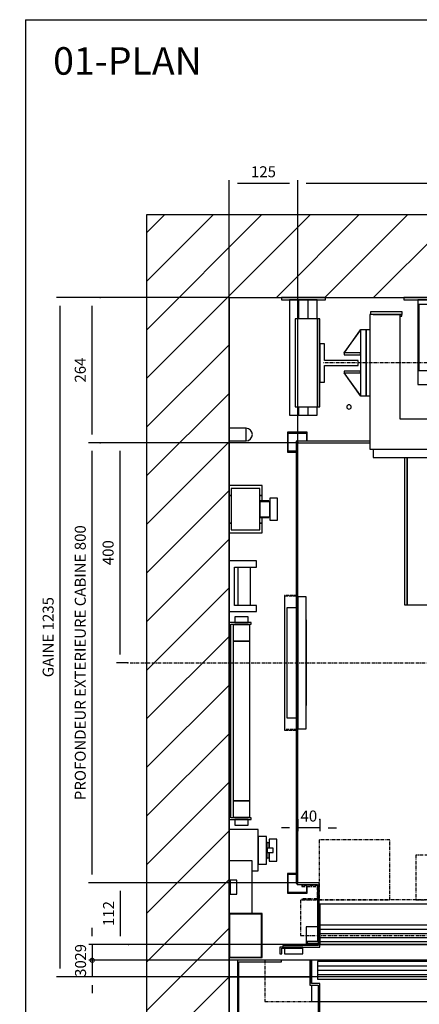
# Model space of a CAD drawing. Extents: x 9 to 2457, y 10 to 287.
# Drawn here: x 9 to 82, y 108 to 287 of the extents above; entities that cross this region are included whole.
import ezdxf

# ---------------------------------------------------------------- set-up
doc = ezdxf.new("R2010")
doc.units = 0
doc.header["$LTSCALE"] = 0.5
doc.header["$MEASUREMENT"] = 0
doc.linetypes.add('ACAD_ISO02W100', pattern=[15, 12, -3])
doc.linetypes.add('ACAD_ISO10W100', pattern=[18.5, 12, -3, 0.5, -3])
doc.layers.get('0').update_dxf_attribs({"linetype": 'CONTINUOUS'})
for name, color, linetype in [('3', 5, 'ACAD_ISO02W100'), ('6', 7, 'CONTINUOUS'), ('7', 6, 'ACAD_ISO10W100'), ('8', 3, 'CONTINUOUS'), ('9', 7, 'CONTINUOUS')]:
    doc.layers.add(name, color=color, linetype=linetype)
doc.styles.add('LD', font='ARIALUNI.TTF')
doc.dimstyles.new('LIFT', dxfattribs={"dimtxt": 2, "dimasz": 1.5, "dimexe": 0.6, "dimexo": 0, "dimgap": 0.5, "dimtad": 1, "dimdec": 0, "dimzin": 0, "dimdsep": 46, "dimtxsty": 'LD', "dimcen": 0, "dimdle": 3.5, "dimclrd": 1, "dimclre": 1, "dimclrt": 5, "dimadec": 0, "dimazin": 0, "dimtfac": 1, "dimtdec": 0, "dimtix": 1, "dimtmove": 1, "dimatfit": 3, "dimfxl": 0, "dimtolj": 1, "dimtzin": 0, "dimarcsym": 0})

# ---------------------------------------------------------------- blocks, each defined once
blk = doc.blocks.new('BORD_MACPUARSA_A4_V')
at = {"layer": '8'}
for q in [(190, 277), (0, 0)]:
    blk.add_line((0, 277), q, dxfattribs=at)
blk = doc.blocks.new('LD_20170116095446_00000000')
blk.add_blockref('BORD_MACPUARSA_A4_V', (0, 0))
blk = doc.blocks.new('LD_20170116095446_00000001')
at = {"style": 'LD'}
blk.add_text('01-PLAN', height=5, dxfattribs=at).set_placement((0, 0))
blk = doc.blocks.new('LD_20170116095446_00000002')
at = {"layer": '8'}
for p, q in [((-150, 1087.4), (147.6, 1385)), ((-150, 1175.8), (59.2, 1385)), ((-150, 1264.2), (-29.2, 1385)), ((-150, 1352.6), (-117.6, 1385)), ((86, 1235), (236, 1385)), ((174.3, 1235), (324.3, 1385)), ((262.7, 1235), (412.7, 1385)), ((-150, 999), (0, 1149)), ((-150, 910.7), (0, 1060.7)), ((-150, 822.3), (0, 972.3)), ((-150, 733.9), (0, 883.9)), ((-150, 645.5), (0, 795.5)), ((-150, 557.1), (0, 707.1)), ((-150, 468.7), (0, 618.7)), ((-150, 380.3), (0, 530.3)), ((-150, 291.9), (0, 441.9)), ((-150, 203.6), (0, 353.6)), ((-150, 115.2), (0, 265.2)), ((-150, 26.8), (0, 176.8)), ((-150, -61.6), (0, 88.4)), ((-150, -150), (0, 0)), ((-150, -150), (0, 0))]:
    blk.add_line(p, q, dxfattribs=at)
blk = doc.blocks.new('LD_20170116095446_00000003')
for p, q in [((0, 1385), (-150, 1385)), ((-150, 1385), (-150, -150)), ((1280, 1385), (0, 1385)), ((0, 1235), (0, 997.4)), ((0, -150), (0, 1235)), ((0, 1235), (1280, 1235)), ((0, 974.4), (0, 893)), ((0, 807), (0, 756)), ((0, 664), (0, 644)), ((0, 286), (0, 267.5)), ((0, 35), (0, 0)), ((0, 0), (15, 0)), ((15, 0), (0, 0)), ((0, 0), (0, -70)), ((18, 0), (147, 0)), ((147, 0), (18, 0))]:
    blk.add_line(p, q)
blk = doc.blocks.new('*D120')
at = {"layer": '9', "color": 1}
for p, q in [((47, 236.5), (15.62, 236.5)), ((16.22, 235), (16.22, 114.5)), ((47, 113), (15.62, 113))]:
    blk.add_line(p, q, dxfattribs=at)
for p in [(46.99, 236.5), (46.99, 113)]:
    blk.add_point(p, dxfattribs=at)
for points in [[(16.22, 236.5), (16.47, 235), (15.97, 235), (16.22, 236.5)], [(16.22, 113), (15.97, 114.5), (16.47, 114.5), (16.22, 113)]]:
    blk.add_solid(points, dxfattribs=at)
at = {"layer": '9', "color": 5, "insert": (15.72, 174.75), "char_height": 2, "attachment_point": 8, "rotation": 90, "style": 'LD'}
blk.add_mtext('GAINE 1235', dxfattribs=at)
blk = doc.blocks.new('*D121')
at = {"layer": '9', "color": 1}
for p, q in [((23.56, 236.5), (21.46, 236.5)), ((22.06, 235), (22.06, 211.6)), ((23.56, 210.1), (21.46, 210.1))]:
    blk.add_line(p, q, dxfattribs=at)
for p in [(23.55, 236.5), (23.55, 210.1)]:
    blk.add_point(p, dxfattribs=at)
for points in [[(22.06, 236.5), (22.31, 235), (21.81, 235), (22.06, 236.5)], [(22.06, 210.1), (21.81, 211.6), (22.31, 211.6), (22.06, 210.1)]]:
    blk.add_solid(points, dxfattribs=at)
at = {"layer": '9', "color": 5, "insert": (21.56, 223.3), "char_height": 2, "attachment_point": 8, "rotation": 90, "style": 'LD'}
blk.add_mtext('264', dxfattribs=at)
blk = doc.blocks.new('*D122')
at = {"layer": '9', "color": 1}
for p, q in [((47, 113), (47, 82.94)), ((175, 113), (175, 82.94)), ((173.5, 83.54), (48.5, 83.54))]:
    blk.add_line(p, q, dxfattribs=at)
for p in [(47, 112.99), (175, 112.99)]:
    blk.add_point(p, dxfattribs=at)
for points in [[(47, 83.54), (48.5, 83.79), (48.5, 83.29), (47, 83.54)], [(175, 83.54), (173.5, 83.29), (173.5, 83.79), (175, 83.54)]]:
    blk.add_solid(points, dxfattribs=at)
at = {"layer": '9', "color": 5, "insert": (111, 84.04), "char_height": 2, "attachment_point": 8, "style": 'LD'}
blk.add_mtext('GAINE 1280', dxfattribs=at)
blk = doc.blocks.new('LD_20170116095446_00000004')
for p, q in [((-553, 403), (-553, -401.5)), ((-419, 403), (-553, 403)), ((-550, -401.5), (-550, 400)), ((-550, 400), (-419, 400)), ((-553, -401.5), (-550, -401.5)), ((-511.5, -400), (-551.5, -400)), ((-551.5, -400), (-551.5, -403)), ((-551.5, -403), (-514.5, -403)), ((-514.5, -403), (-514.5, -507)), ((-511.5, -484), (-511.5, -400)), ((-511.5, -438.5), (188.5, -438.5)), ((-514.5, -507), (-533, -507)), ((-533, -507), (-533, -510)), ((-533, -510), (-513, -510))]:
    blk.add_line(p, q)
blk = doc.blocks.new('*D125')
at = {"layer": '9', "color": 1}
for p, q in [((59.5, 210.1), (59.5, 257.83)), ((169.5, 210.1), (169.5, 257.83)), ((168, 257.23), (61, 257.23))]:
    blk.add_line(p, q, dxfattribs=at)
for p in [(59.5, 210.11), (169.5, 210.11)]:
    blk.add_point(p, dxfattribs=at)
for points in [[(59.5, 257.23), (61, 257.48), (61, 256.98), (59.5, 257.23)], [(169.5, 257.23), (168, 256.98), (168, 257.48), (169.5, 257.23)]]:
    blk.add_solid(points, dxfattribs=at)
at = {"layer": '9', "color": 5, "insert": (114.5, 257.73), "char_height": 2, "attachment_point": 8, "style": 'LD'}
blk.add_mtext('LARGEUR EXTERIEURE CABINE 1100', dxfattribs=at)
blk = doc.blocks.new('LD_20170116095446_00000005')
for p, q in [((-350, 73.5), (-350, 0)), ((-375, 31.8), (-375, 3)), ((-354.5, 31.8), (-375, 31.8)), ((-350, 28), (-353, 28)), ((-353, 28), (-353, -2)), ((-350, 31.8), (-351.5, 31.8)), ((-350, -5), (-350, 28)), ((4, 35), (-349.9, 35)), ((-349.9, 35), (-349.9, 5)), ((-375, 3), (-375, 0)), ((-373, 3), (-375, 3)), ((-375, 0), (-353, 0)), ((-350, 0), (722, 0)), ((-349.9, 5), (4, 5)), ((-380.9, -5), (-423, -5)), ((-423, -5), (-423, -17)), ((-423, -17), (-419, -17)), ((-419, -7), (-380.9, -7)), ((-419, -17), (-419, -7)), ((-353, -2), (-417, -2)), ((-417, -2), (-417, -5)), ((-417, -5), (-350, -5)), ((-414.4, -7), (-414.4, -17)), ((-380.9, -7), (-414.4, -7)), ((-414.4, -17), (-380.9, -17)), ((-380.9, -7), (-380.9, -5)), ((-380.9, -17), (-380.9, -7))]:
    blk.add_line(p, q)
at = {"layer": '7'}
for p, q in [((-223, 190), (-351, 190)), ((-351, 190), (-351, 81)), ((-223, 81), (-223, 190)), ((27.5, 162), (-175.5, 162)), ((-175.5, 162), (-175.5, 81)), ((-353, 107), (-383, 107)), ((-383, 107), (-383, 105)), ((-383, 105), (-355, 105)), ((-355, 105), (-355, 83)), ((-353, 81), (-353, 107)), ((725, 81), (-385, 81)), ((-385, 81), (-385, 16)), ((-355, 83), (-383, 83)), ((-383, 83), (-383, 81)), ((-383, 81), (-353, 81)), ((-351, 81), (-223, 81)), ((-175.5, 81), (27.5, 81)), ((-385, 16), (725, 16))]:
    blk.add_line(p, q, dxfattribs=at)
at = {"layer": '8'}
for p, q in [((-350, 27.5), (4, 27.5)), ((-350, 20), (4, 20)), ((-350, 12.5), (4, 12.5))]:
    blk.add_line(p, q, dxfattribs=at)
blk = doc.blocks.new('LD_20170116095446_00000006')
for p, q in [((-370, 93), (-428, 93)), ((-428, 93), (-428, 88)), ((-370, 93), (-428, 93)), ((-428, 93), (-428, 88)), ((-370, 88), (-370, 93)), ((-370, 88), (-370, 93)), ((-374, 88), (-429, 88)), ((-429, 88), (-429, -157)), ((-423, 88), (-370, 88)), ((-423, 88), (-370, 88)), ((-371, 88), (-374, 88)), ((-371, 88), (-374, 88)), ((-374, -102), (-374, 88)), ((-374, 85), (-371, 85)), ((-374, 85), (-371, 85)), ((-371, 85), (-371, 88)), ((-371, 85), (-371, 88)), ((-429, 60), (-436, 60)), ((-436, 60), (-436, -60)), ((-436, -60), (-429, -60)), ((-249, -102), (-374, -102)), ((-429, -157), (-249, -157)), ((-423, -157), (-423, -172)), ((-423, -172), (423, -172)), ((-366, -172), (-366, -440)), ((-366, -172), (-366, -440)), ((-361, -172), (-361, -440)), ((-361, -440), (-361, -172)), ((-361, -172), (-361, -440)), ((-361, -440), (-361, -172)), ((-366, -440), (-361, -440)), ((-366, -440), (-361, -440)), ((-361, -440), (-259, -440)), ((-361, -440), (-259, -440))]:
    blk.add_line(p, q)
blk = doc.blocks.new('LD_20170116095446_00000007')
at = {"layer": '7'}
blk.add_line((515, 0), (-515, 0), dxfattribs=at)
blk = doc.blocks.new('LD_20170116095446_00000009')
for p, q in [((-35, 35), (-35, -35)), ((-26.5, 35), (-35, 35)), ((-26.5, 4.5), (-26.5, 35)), ((35, 4.5), (-26.5, 4.5)), ((35, -4.5), (35, 4.5)), ((-26.5, -4.5), (35, -4.5)), ((-26.5, -35), (-26.5, -4.5)), ((-35, -35), (-26.5, -35))]:
    blk.add_line(p, q)
blk = doc.blocks.new('LD_20170116095446_0000000B')
for p, q in [((-0.1, 60.1), (-30.1, 18.1)), ((-29.9, 17.9), (0.1, 59.9)), ((0.1, 59.9), (-0.1, 60.1)), ((10, 60), (0, 60)), ((0, 60), (0, -60)), ((10, -60), (10, 60)), ((-30.1, 18.1), (-29.9, 17.9)), ((-30, 18.2), (-30, 14.8)), ((0, 18.2), (-30, 18.2)), ((0, 14.8), (0, 18.2)), ((-30, 14.8), (0, 14.8)), ((-30, -14.8), (-30, -18.2)), ((0, -14.8), (-30, -14.8)), ((0, -18.2), (0, -14.8)), ((-29.9, -17.9), (-30.1, -18.1)), ((-30.1, -18.1), (-0.1, -60.1)), ((-30, -18.2), (0, -18.2)), ((0.1, -59.9), (-29.9, -17.9)), ((-0.1, -60.1), (0.1, -59.9)), ((0, -60), (10, -60))]:
    blk.add_line(p, q)
blk = doc.blocks.new('LD_20170116095446_00000015')
for p, q in [((215.2, 1038.8), (214.3, 1037.5)), ((215.2, 1038.8), (214.3, 1037.5)), ((215.2, 1038.8), (214.3, 1037.5)), ((215.2, 1038.8), (214.3, 1037.5)), ((216.5, 1039.7), (215.2, 1038.8)), ((216.5, 1039.7), (215.2, 1038.8)), ((216.5, 1039.7), (215.2, 1038.8)), ((216.5, 1039.7), (215.2, 1038.8)), ((218, 1040), (216.5, 1039.7)), ((218, 1040), (216.5, 1039.7)), ((218, 1040), (216.5, 1039.7)), ((218, 1040), (216.5, 1039.7)), ((219.5, 1039.7), (218, 1040)), ((219.5, 1039.7), (218, 1040)), ((219.5, 1039.7), (218, 1040)), ((219.5, 1039.7), (218, 1040)), ((220.8, 1038.8), (219.5, 1039.7)), ((220.8, 1038.8), (219.5, 1039.7)), ((220.8, 1038.8), (219.5, 1039.7)), ((220.8, 1038.8), (219.5, 1039.7)), ((221.7, 1037.5), (220.8, 1038.8)), ((221.7, 1037.5), (220.8, 1038.8)), ((221.7, 1037.5), (220.8, 1038.8)), ((221.7, 1037.5), (220.8, 1038.8)), ((214.3, 1037.5), (214, 1036)), ((214.3, 1037.5), (214, 1036)), ((214.3, 1037.5), (214, 1036)), ((214.3, 1037.5), (214, 1036)), ((214, 1036), (214.3, 1034.5)), ((214, 1036), (214.3, 1034.5)), ((214, 1036), (214.3, 1034.5)), ((214, 1036), (214.3, 1034.5)), ((214.3, 1034.5), (215.2, 1033.2)), ((214.3, 1034.5), (215.2, 1033.2)), ((214.3, 1034.5), (215.2, 1033.2)), ((214.3, 1034.5), (215.2, 1033.2)), ((215.2, 1033.2), (216.5, 1032.3)), ((215.2, 1033.2), (216.5, 1032.3)), ((215.2, 1033.2), (216.5, 1032.3)), ((215.2, 1033.2), (216.5, 1032.3)), ((216.5, 1032.3), (218, 1032)), ((216.5, 1032.3), (218, 1032)), ((216.5, 1032.3), (218, 1032)), ((216.5, 1032.3), (218, 1032)), ((218, 1032), (219.5, 1032.3)), ((218, 1032), (219.5, 1032.3)), ((218, 1032), (219.5, 1032.3)), ((218, 1032), (219.5, 1032.3)), ((219.5, 1032.3), (220.8, 1033.2)), ((219.5, 1032.3), (220.8, 1033.2)), ((219.5, 1032.3), (220.8, 1033.2)), ((219.5, 1032.3), (220.8, 1033.2)), ((220.8, 1033.2), (221.7, 1034.5)), ((220.8, 1033.2), (221.7, 1034.5)), ((220.8, 1033.2), (221.7, 1034.5)), ((220.8, 1033.2), (221.7, 1034.5)), ((222, 1036), (221.7, 1037.5)), ((222, 1036), (221.7, 1037.5)), ((222, 1036), (221.7, 1037.5)), ((222, 1036), (221.7, 1037.5)), ((221.7, 1034.5), (222, 1036)), ((221.7, 1034.5), (222, 1036)), ((221.7, 1034.5), (222, 1036)), ((221.7, 1034.5), (222, 1036))]:
    blk.add_line(p, q)
blk = doc.blocks.new('LD_20170116095446_00000017')
for p, q in [((0, 120), (0, -120)), ((15, 120), (0, 120)), ((15, -120), (15, 120)), ((-3, 100), (-20, 100)), ((-20, 100), (-20, -100)), ((16, 78), (15, 78)), ((15, 78), (15, 74.75)), ((16, 74.75), (15, 74.75)), ((15, 74.75), (15, -74.75)), ((16, 74.75), (16, 78)), ((16, -74.75), (16, 74.75)), ((15, -74.75), (16, -74.75)), ((15, -74.75), (15, -78)), ((15, -78), (16, -78)), ((16, -78), (16, -74.75)), ((-20, -100), (-3, -100)), ((0, -120), (15, -120))]:
    blk.add_line(p, q)
blk = doc.blocks.new('*D146')
at = {"layer": '9', "color": 1}
for p, q in [((59.5, 210.1), (26.52, 210.1)), ((27.12, 208.6), (27.12, 171.6)), ((28.62, 170.1), (26.52, 170.1))]:
    blk.add_line(p, q, dxfattribs=at)
for p in [(59.49, 210.1), (28.61, 170.1)]:
    blk.add_point(p, dxfattribs=at)
for points in [[(27.12, 210.1), (27.37, 208.6), (26.87, 208.6), (27.12, 210.1)], [(27.12, 170.1), (26.87, 171.6), (27.37, 171.6), (27.12, 170.1)]]:
    blk.add_solid(points, dxfattribs=at)
at = {"layer": '9', "color": 5, "insert": (26.62, 190.1), "char_height": 2, "attachment_point": 8, "rotation": 90, "style": 'LD'}
blk.add_mtext('400', dxfattribs=at)
blk = doc.blocks.new('LD_20170116095446_00000018')
at = {"layer": '3'}
for p, q in [((-24.5, 122.5), (-24.5, -122.5)), ((-0.5, 122.5), (-24.5, 122.5)), ((-23.5, -121.5), (-23.5, 121.5)), ((-23.5, 121.5), (-0.5, 121.5)), ((-0.5, 121.5), (-0.5, 122.5)), ((-24.5, -122.5), (-0.5, -122.5)), ((-0.5, -121.5), (-23.5, -121.5)), ((-0.5, -122.5), (-0.5, -121.5))]:
    blk.add_line(p, q, dxfattribs=at)
blk = doc.blocks.new('LD_20170116095446_00000019')
for p, q in [((-533, 419), (-569, 419)), ((-569, 419), (-569, 383)), ((-567.5, 417.5), (-534.5, 417.5)), ((-567.5, 384.5), (-567.5, 417.5)), ((-534.5, 417.5), (-534.5, 403)), ((-533, 403), (-533, 419)), ((-569, 383), (-553, 383)), ((-553, 384.5), (-567.5, 384.5)), ((-569, -383), (-569, -419)), ((-553, -383), (-569, -383)), ((-567.5, -417.5), (-567.5, -384.5)), ((-567.5, -384.5), (-553, -384.5)), ((-534.5, -403), (-534.5, -417.5)), ((-533, -419), (-533, -403)), ((-569, -419), (-533, -419)), ((-534.5, -417.5), (-567.5, -417.5))]:
    blk.add_line(p, q)
blk = doc.blocks.new('*D149')
at = {"layer": '9', "color": 1}
for p, q in [((47, 170.1), (47, 257.83)), ((59.5, 170.1), (59.5, 257.83)), ((58, 257.23), (48.5, 257.23))]:
    blk.add_line(p, q, dxfattribs=at)
for p in [(47, 170.11), (59.5, 170.11)]:
    blk.add_point(p, dxfattribs=at)
for points in [[(47, 257.23), (48.5, 257.48), (48.5, 256.98), (47, 257.23)], [(59.5, 257.23), (58, 256.98), (58, 257.48), (59.5, 257.23)]]:
    blk.add_solid(points, dxfattribs=at)
at = {"layer": '9', "color": 5, "insert": (53.25, 257.73), "char_height": 2, "attachment_point": 8, "style": 'LD'}
blk.add_mtext('125', dxfattribs=at)
blk = doc.blocks.new('*D151')
at = {"layer": '9', "color": 1}
for p, q in [((27.2, 128.6), (27.2, 120.4)), ((28.7, 118.9), (26.6, 118.9))]:
    blk.add_line(p, q, dxfattribs=at)
blk.add_point((28.69, 118.9), dxfattribs=at)
for points in [[(27.2, 130.1), (27.45, 128.6), (26.95, 128.6), (27.2, 130.1)], [(27.2, 118.9), (26.95, 120.4), (27.45, 120.4), (27.2, 118.9)]]:
    blk.add_solid(points, dxfattribs=at)
at = {"layer": '9', "color": 5, "insert": (26.7, 124.5), "char_height": 2, "attachment_point": 8, "rotation": 90, "style": 'LD'}
blk.add_mtext('112', dxfattribs=at)
blk = doc.blocks.new('*D152')
at = {"layer": '9', "color": 1}
for p, q in [((59.5, 210.1), (21.46, 210.1)), ((22.06, 208.6), (22.06, 131.6)), ((59.5, 130.1), (21.46, 130.1))]:
    blk.add_line(p, q, dxfattribs=at)
for p in [(59.49, 210.1), (59.49, 130.1)]:
    blk.add_point(p, dxfattribs=at)
for points in [[(22.06, 210.1), (22.31, 208.6), (21.81, 208.6), (22.06, 210.1)], [(22.06, 130.1), (21.81, 131.6), (22.31, 131.6), (22.06, 130.1)]]:
    blk.add_solid(points, dxfattribs=at)
at = {"layer": '9', "color": 5, "insert": (21.56, 170.1), "char_height": 2, "attachment_point": 8, "rotation": 90, "style": 'LD'}
blk.add_mtext('PROFONDEUR EXTERIEURE CABINE 800', dxfattribs=at)
blk = doc.blocks.new('*D153')
at = {"layer": '9', "color": 1}
for p, q in [((59.5, 141.6), (59.5, 139.5)), ((63.5, 141.6), (63.5, 139.5)), ((58, 140.1), (56.5, 140.1)), ((63.5, 140.1), (59.5, 140.1)), ((65, 140.1), (66.5, 140.1))]:
    blk.add_line(p, q, dxfattribs=at)
for p in [(59.5, 141.59), (63.5, 141.59)]:
    blk.add_point(p, dxfattribs=at)
for points in [[(59.5, 140.1), (58, 139.85), (58, 140.35), (59.5, 140.1)], [(63.5, 140.1), (65, 140.35), (65, 139.85), (63.5, 140.1)]]:
    blk.add_solid(points, dxfattribs=at)
at = {"layer": '9', "color": 5, "insert": (61.5, 140.6), "char_height": 2, "attachment_point": 8, "style": 'LD'}
blk.add_mtext('40', dxfattribs=at)
blk = doc.blocks.new('LD_20170116095446_0000001A')
for p, q in [((-28.6, 189.5), (-29.5, 189.5)), ((-29.5, 189.5), (-29.5, 179)), ((-26, 189.5), (-28.6, 189.5)), ((-22.1, 189.5), (-26, 189.5)), ((-17.5, 189.5), (-22.1, 189.5)), ((-12.9, 189.5), (-17.5, 189.5)), ((-9, 189.5), (-12.9, 189.5)), ((-6.4, 189.5), (-9, 189.5)), ((-5.5, 189.5), (-6.4, 189.5)), ((-5.5, 179), (-5.5, 189.5)), ((-40, 179), (-40, -179)), ((0, 179), (-40, 179)), ((-37, -176), (-37, 176)), ((-37, 176), (0, 176)), ((-2.5, 175), (-32.5, 175)), ((-32.5, 175), (-32.5, 145)), ((-29.5, 179), (-28.6, 179)), ((-28.6, 179), (-26, 179)), ((-26, 179), (-22.1, 179)), ((-22.1, 179), (-17.5, 179)), ((-17.5, 179), (-12.9, 179)), ((-12.9, 179), (-9, 179)), ((-9, 179), (-6.4, 179)), ((-6.4, 179), (-5.5, 179)), ((-2.5, 145), (-2.5, 175)), ((0, 176), (0, 179)), ((-32.5, 145), (-2.5, 145)), ((-2.5, 145), (-32.5, 145)), ((-32.5, 145), (-32.5, -145)), ((-2.5, -145), (-2.5, 145)), ((-2.5, -145), (-32.5, -145)), ((-32.5, -145), (-32.5, -175)), ((-32.5, -145), (-2.5, -145)), ((-2.5, -175), (-2.5, -145)), ((-40, -179), (0, -179)), ((0, -176), (-37, -176)), ((-32.5, -175), (-2.5, -175)), ((-28.6, -179), (-29.5, -179)), ((-29.5, -179), (-29.5, -189.5)), ((-26, -179), (-28.6, -179)), ((-22.1, -179), (-26, -179)), ((-17.5, -179), (-22.1, -179)), ((-12.9, -179), (-17.5, -179)), ((-9, -179), (-12.9, -179)), ((-6.4, -179), (-9, -179)), ((-5.5, -179), (-6.4, -179)), ((-5.5, -189.5), (-5.5, -179)), ((0, -179), (0, -176)), ((-29.5, -189.5), (-28.6, -189.5)), ((-28.6, -189.5), (-26, -189.5)), ((-26, -189.5), (-22.1, -189.5)), ((-22.1, -189.5), (-17.5, -189.5)), ((-17.5, -189.5), (-12.9, -189.5)), ((-12.9, -189.5), (-9, -189.5)), ((-9, -189.5), (-6.4, -189.5)), ((-6.4, -189.5), (-5.5, -189.5))]:
    blk.add_line(p, q)
blk = doc.blocks.new('LD_20170116095446_0000001B')
at = {"layer": '7'}
blk.add_line((-855, 0), (785, 0), dxfattribs=at)
blk = doc.blocks.new('LD_20170116095446_0000001C')
for p, q in [((31, 11.5), (0, 11.5)), ((0, 11.5), (0, -11.5)), ((31, -11.5), (31, 11.5)), ((35.4, 10.6), (31, 11.5)), ((39.1, 8.1), (35.4, 10.6)), ((41.6, 4.4), (39.1, 8.1)), ((42.5, 0), (41.6, 4.4)), ((41.6, -4.4), (42.5, 0)), ((0, -11.5), (31, -11.5)), ((31, -11.5), (35.4, -10.6)), ((35.4, -10.6), (39.1, -8.1)), ((39.1, -8.1), (41.6, -4.4))]:
    blk.add_line(p, q)
blk = doc.blocks.new('LD_20170116095446_0000001D')
for p, q in [((50, 46), (0, 46)), ((0, 46), (0, -46)), ((50, 46), (0, 46)), ((0, 46), (0, -46)), ((50, 35), (50, 46)), ((50, 35), (50, 46)), ((10, 35), (50, 35)), ((10, -35), (10, 35)), ((10, 35), (50, 35)), ((10, -35), (10, 35)), ((16, 35), (16, -35)), ((16, 35), (16, -35)), ((39, -35), (39, 35)), ((39, -35), (39, 35)), ((50, -35), (10, -35)), ((50, -35), (10, -35)), ((50, -46), (50, -35)), ((50, -46), (50, -35)), ((0, -46), (50, -46)), ((0, -46), (50, -46))]:
    blk.add_line(p, q)
blk = doc.blocks.new('LD_20170116095446_0000001F')
for p, q in [((0, 43), (0, 25)), ((60, 43), (0, 43)), ((0, 43), (0, 25)), ((60, 43), (0, 43)), ((4, 37.5), (4, -37.5)), ((56, 37.5), (4, 37.5)), ((4, 37.5), (4, -37.5)), ((56, 37.5), (4, 37.5)), ((56, -37.5), (56, 37.5)), ((56, -37.5), (56, 37.5)), ((60, 25), (60, 43)), ((60, 25), (60, 43)), ((0, 25), (0, -25)), ((4, 25), (0, 25)), ((0, 25), (4, 25)), ((0, 25), (0, -25)), ((4, 25), (0, 25)), ((0, 25), (4, 25)), ((60, 25), (56, 25)), ((56, 25), (60, 25)), ((60, 25), (56, 25)), ((56, 25), (60, 25)), ((60, 15), (60, 25)), ((60, 15), (60, 25)), ((74, 20), (74, 18.5)), ((88, 20), (74, 20)), ((74, 20), (74, 18.5)), ((88, 20), (74, 20)), ((74, 18.5), (74, 14.1)), ((74, 18.5), (74, 14.1)), ((88, 18.5), (88, 20)), ((88, 18.5), (88, 20)), ((88, 14.1), (88, 18.5)), ((88, 14.1), (88, 18.5)), ((56, 15), (56, 13.9)), ((72, 15), (56, 15)), ((56, 15), (56, 13.9)), ((72, 15), (56, 15)), ((56, 13.9), (56, 13.5)), ((56, 13.9), (56, 13.5)), ((56, 13.5), (56, 12.5)), ((74, 13.5), (56, 13.5)), ((56, 13.5), (56, 12.5)), ((74, 13.5), (56, 13.5)), ((56, 12.5), (56, 9.5)), ((56, 12.5), (56, 9.5)), ((56, 9.5), (56, 5.2)), ((56, 9.5), (56, 5.2)), ((56, 5.2), (56, 0)), ((56, 5.2), (56, 0)), ((56, 0), (56, -5.2)), ((56, 0), (56, -5.2)), ((72, 13.9), (72, 15)), ((72, 13.9), (72, 15)), ((72, 13.5), (72, 13.9)), ((72, 13.5), (72, 13.9)), ((74, 14.1), (74, 7.7)), ((74, 14.1), (74, 7.7)), ((74, 12.5), (74, 13.5)), ((74, 12.5), (74, 13.5)), ((74, 9.5), (74, 12.5)), ((74, 9.5), (74, 12.5)), ((74, 5.2), (74, 9.5)), ((74, 5.2), (74, 9.5)), ((74, 7.7), (74, 0)), ((74, 7.7), (74, 0)), ((74, 0), (74, 5.2)), ((74, 0), (74, 5.2)), ((74, -5.2), (74, 0)), ((74, 0), (74, -7.7)), ((74, -5.2), (74, 0)), ((74, 0), (74, -7.7)), ((88, 7.7), (88, 14.1)), ((88, 7.7), (88, 14.1)), ((88, 0), (88, 7.7)), ((88, 0), (88, 7.7)), ((88, -7.7), (88, 0)), ((88, -7.7), (88, 0)), ((56, -5.2), (56, -9.5)), ((56, -5.2), (56, -9.5)), ((56, -9.5), (56, -12.5)), ((56, -9.5), (56, -12.5)), ((56, -12.5), (56, -13.5)), ((56, -12.5), (56, -13.5)), ((56, -13.5), (74, -13.5)), ((56, -13.5), (56, -13.9)), ((56, -13.5), (74, -13.5)), ((56, -13.5), (56, -13.9)), ((56, -13.9), (56, -15)), ((56, -13.9), (56, -15)), ((56, -15), (72, -15)), ((56, -15), (72, -15)), ((60, -25), (60, -15)), ((60, -25), (60, -15)), ((72, -13.9), (72, -13.5)), ((72, -13.9), (72, -13.5)), ((72, -15), (72, -13.9)), ((72, -15), (72, -13.9)), ((74, -9.5), (74, -5.2)), ((74, -9.5), (74, -5.2)), ((74, -7.7), (74, -14.1)), ((74, -7.7), (74, -14.1)), ((74, -12.5), (74, -9.5)), ((74, -12.5), (74, -9.5)), ((74, -13.5), (74, -12.5)), ((74, -13.5), (74, -12.5)), ((74, -14.1), (74, -18.5)), ((74, -14.1), (74, -18.5)), ((88, -14.1), (88, -7.7)), ((88, -14.1), (88, -7.7)), ((88, -18.5), (88, -14.1)), ((88, -18.5), (88, -14.1)), ((0, -25), (0, -43)), ((4, -25), (0, -25)), ((0, -25), (4, -25)), ((0, -25), (0, -43)), ((4, -25), (0, -25)), ((0, -25), (4, -25)), ((60, -25), (56, -25)), ((56, -25), (60, -25)), ((60, -25), (56, -25)), ((56, -25), (60, -25)), ((60, -43), (60, -25)), ((60, -43), (60, -25)), ((74, -18.5), (74, -20)), ((74, -18.5), (74, -20)), ((74, -20), (88, -20)), ((74, -20), (88, -20)), ((88, -20), (88, -18.5)), ((88, -20), (88, -18.5)), ((0, -43), (60, -43)), ((0, -43), (60, -43)), ((4, -37.5), (56, -37.5)), ((4, -37.5), (56, -37.5))]:
    blk.add_line(p, q)
blk = doc.blocks.new('LD_20170116095447_00000001')
for p, q in [((-590, 0), (-590, -4)), ((-510, 0), (-590, 0)), ((-510, -4), (-510, 0)), ((-367, 0), (-367, -4)), ((-287, 0), (-367, 0)), ((-590, -4), (-510, -4)), ((-558, -4), (-575, -4)), ((-575, -4), (-575, -214)), ((-542, -4), (-558, -4)), ((-558, -39), (-558, -4)), ((-525, -4), (-542, -4)), ((-542, -4), (-542, -39)), ((-525, -39), (-525, -4)), ((-367, -4), (-287, -4)), ((-325, -4), (-342, -4)), ((-342, -4), (-342, -158)), ((-314, -13), (-340, -13)), ((-340, -13), (-340, -133)), ((-524, -39), (-565, -39)), ((-565, -39), (-565, -199)), ((-520, -39), (-524, -39)), ((-524, -39), (-524, -199)), ((-524, -199), (-524, -39)), ((-520, -199), (-520, -39)), ((-340, -133), (-314, -133)), ((-342, -158), (-325, -158)), ((-575, -214), (-558, -214)), ((-565, -199), (-524, -199)), ((-558, -214), (-558, -199)), ((-558, -214), (-542, -214)), ((-542, -199), (-542, -214)), ((-542, -214), (-525, -214)), ((-525, -214), (-525, -199)), ((-524, -199), (-520, -199))]:
    blk.add_line(p, q)
blk = doc.blocks.new('LD_20170116095447_0000000D')
for p, q in [((0, 80), (0, 0)), ((60, 80), (0, 80)), ((1, 79), (1, 1)), ((59, 79), (1, 79)), ((59, 1), (59, 79)), ((60, 0), (60, 80)), ((0, 0), (60, 0)), ((1, 1), (59, 1))]:
    blk.add_line(p, q)
blk = doc.blocks.new('LD_20170116095447_0000000E')
for p, q in [((42, 96), (0, 96)), ((0, 96), (0, 60.5)), ((42, 0), (42, 96)), ((2, 60.5), (0, 60.5)), ((0, 60.5), (0, 35.5)), ((2, 35.5), (2, 60.5)), ((14, 60.5), (2, 60.5)), ((2, 60.5), (2, 35.5)), ((14, 35.5), (14, 60.5)), ((0, 35.5), (0, 0)), ((0, 35.5), (2, 35.5)), ((2, 35.5), (14, 35.5)), ((0, 0), (42, 0))]:
    blk.add_line(p, q)
blk = doc.blocks.new('LD_20170116095447_0000000F')
for p, q in [((0, 37.5), (0, -19)), ((53, 37.5), (0, 37.5)), ((53, -37.5), (53, 37.5)), ((53, 25), (53, -25)), ((68, 25), (53, 25)), ((68, -25), (68, 25)), ((73, 20), (73, 18.5)), ((87, 20), (73, 20)), ((73, 18.5), (73, 14.1)), ((87, 18.5), (87, 20)), ((87, 14.1), (87, 18.5)), ((69, 15), (68, 15)), ((69, 13.9), (69, 15)), ((69, 10.6), (69, 13.9)), ((73, 13.5), (69, 13.5)), ((69, 5.7), (69, 10.6)), ((69, 0), (69, 5.7)), ((69, 4), (69, -4)), ((80, 4), (69, 4)), ((69, -5.7), (69, 0)), ((73, 14.1), (73, 7.7)), ((73, 12.5), (73, 13.5)), ((73, 9.5), (73, 12.5)), ((73, 5.2), (73, 9.5)), ((73, 7.7), (73, 4)), ((73, 4), (73, 5.2)), ((80, -4), (80, 4)), ((87, 7.7), (87, 14.1)), ((87, 0), (87, 7.7)), ((87, -7.7), (87, 0)), ((68, -15), (69, -15)), ((69, -4), (80, -4)), ((69, -10.6), (69, -5.7)), ((69, -13.9), (69, -10.6)), ((69, -13.5), (73, -13.5)), ((69, -15), (69, -13.9)), ((73, -5.2), (73, -4)), ((73, -4), (73, -7.7)), ((73, -9.5), (73, -5.2)), ((73, -7.7), (73, -14.1)), ((73, -12.5), (73, -9.5)), ((73, -13.5), (73, -12.5)), ((73, -14.1), (73, -18.5)), ((87, -14.1), (87, -7.7)), ((87, -18.5), (87, -14.1)), ((53, -25), (68, -25)), ((73, -18.5), (73, -20)), ((73, -20), (87, -20)), ((87, -20), (87, -18.5)), ((42, -37.5), (53, -37.5))]:
    blk.add_line(p, q)
blk = doc.blocks.new('LD_20170116095447_00000012')
for p, q in [((-420, 130), (-500, 130)), ((-500, 130), (-500, 0)), ((-497, 127), (-420, 127)), ((-497, 3), (-497, 127)), ((-420, 127), (-420, 130)), ((-365, 130), (-368, 130)), ((-368, 130), (-368, 85)), ((752, 130), (-365, 130)), ((-365, 130), (-365, 88)), ((-365, 88), (-365, 130)), ((1.95, 128), (-353.95, 128)), ((-353.95, 128), (-353.95, 96)), ((-353.95, 96), (1.95, 96)), ((-368, 85), (-353, 85)), ((-350, 88), (-365, 88)), ((-365, 85), (-365, 55)), ((-353, 85), (-353, 3)), ((-350, 0), (-350, 88)), ((-365, 55), (-353, 55)), ((-350, 55), (752, 55))]:
    blk.add_line(p, q)
at = {"layer": '7'}
for p, q in [((-450, 130), (-450, 55)), ((752, 130), (-450, 130)), ((-450, 55), (752, 55))]:
    blk.add_line(p, q, dxfattribs=at)
at = {"layer": '8'}
for p, q in [((-354, 120), (2, 120)), ((-354, 112), (2, 112)), ((-354, 104), (2, 104))]:
    blk.add_line(p, q, dxfattribs=at)
blk = doc.blocks.new('_DotSmall')
at = {"color": 0, "linetype": 'ByBlock', "const_width": 0.5}
blk.add_lwpolyline([(-0.0625, 0, 1), (0.0625, 0, 1)], format="xyb", close=True, dxfattribs=at)
blk = doc.blocks.new('*D182')
at = {"layer": '9', "color": 1}
for p, q in [((22.11, 120.4), (22.11, 121.9)), ((98.5, 118.9), (21.51, 118.9)), ((22.11, 118.9), (22.11, 116)), ((98.5, 116), (21.51, 116))]:
    blk.add_line(p, q, dxfattribs=at)
for p in [(98.49, 118.9), (98.49, 116)]:
    blk.add_point(p, dxfattribs=at)
blk.add_solid([(22.11, 118.9), (21.86, 120.4), (22.36, 120.4), (22.11, 118.9)], dxfattribs=at)
at = {"layer": '9', "color": 1, "xscale": 1.5, "yscale": 1.5, "zscale": 1.5, "rotation": 90}
blk.add_blockref('_DotSmall', (22.11, 116), dxfattribs=at)
at = {"layer": '9', "color": 5, "insert": (21.61, 117.45), "char_height": 2, "attachment_point": 8, "rotation": 90, "style": 'LD'}
blk.add_mtext('29', dxfattribs=at)
blk = doc.blocks.new('*D187')
at = {"layer": '9', "color": 1}
for p, q in [((98.5, 116), (21.51, 116)), ((22.11, 116), (22.11, 113)), ((98.5, 113), (21.51, 113)), ((22.11, 111.5), (22.11, 110))]:
    blk.add_line(p, q, dxfattribs=at)
for p in [(98.49, 116), (98.49, 113)]:
    blk.add_point(p, dxfattribs=at)
blk.add_solid([(22.11, 113), (22.36, 111.5), (21.86, 111.5), (22.11, 113)], dxfattribs=at)
at = {"layer": '9', "color": 1, "xscale": 1.5, "yscale": 1.5, "zscale": 1.5, "rotation": 270}
blk.add_blockref('_DotSmall', (22.11, 116), dxfattribs=at)
at = {"layer": '9', "color": 5, "insert": (21.61, 114.5), "char_height": 2, "attachment_point": 8, "rotation": 90, "style": 'LD'}
blk.add_mtext('30', dxfattribs=at)

msp = doc.modelspace()

# ---------------------------------------------------------------- block references
at = {"layer": '6'}
for name, p in [('LD_20170116095446_00000000', (10, 10)), ('LD_20170116095446_00000001', (15, 277))]:
    msp.add_blockref(name, p, dxfattribs=at)
at = {"layer": '6', "xscale": 0.1, "yscale": 0.1, "zscale": 0.1}
for name, p in [('LD_20170116095446_0000001B', (114.5, 170.1)), ('LD_20170116095446_00000002', (47, 113)), ('LD_20170116095446_00000003', (47, 113)), ('LD_20170116095447_00000001', (115.5, 236.5)), ('LD_20170116095446_00000006', (115.5, 224.6)), ('LD_20170116095446_0000000B', (70.9, 224.6)), ('LD_20170116095446_00000009', (67, 224.6)), ('LD_20170116095446_00000007', (115.5, 224.6)), ('LD_20170116095446_00000015', (47, 113)), ('LD_20170116095446_0000001C', (47, 211.588)), ('LD_20170116095446_00000019', (114.5, 170.1)), ('LD_20170116095446_00000004', (114.5, 170.1)), ('LD_20170116095446_0000001F', (47, 198)), ('LD_20170116095446_0000001D', (47, 184)), ('LD_20170116095446_00000018', (59.5, 170.1)), ('LD_20170116095446_00000017', (59.5, 170.1)), ('LD_20170116095446_0000001A', (51, 159.5)), ('LD_20170116095446_00000005', (98.5, 118.9)), ('LD_20170116095447_0000000F', (47, 136)), ('LD_20170116095447_0000000E', (47, 124.5)), ('LD_20170116095447_0000000D', (47, 116.5)), ('LD_20170116095447_00000012', (98.5, 103))]:
    msp.add_blockref(name, p, dxfattribs=at)

# ---------------------------------------------------------------- dimensions: what is measured, and where the dimension line sits
at = {"layer": '9'}
for base, p1, p2, text, picture, middle in [((114.5, 257.228), (59.5, 210.1), (169.5, 210.1), 'LARGEUR EXTERIEURE CABINE <>', '*D125', (114.5, 257.228)), ((111, 83.538), (47, 113), (175, 113), 'GAINE <>', '*D122', (111, 83.538))]:
    dim = msp.add_linear_dim(base=base, p1=p1, p2=p2, text=text, dimstyle='LIFT', override={"dimscale": 1, "dimlfac": 10, "dimtix": 1}, dxfattribs=at)
    dim.commit()
    dim.dimension.update_dxf_attribs({"geometry": picture, "text_midpoint": middle})
for base, p1, p2, picture, middle in [((53.25, 257.228), (47, 170.1), (59.5, 170.1), '*D149', (53.25, 257.228)), ((61.5, 140.1), (59.5, 141.6), (63.5, 141.6), '*D153', (61.5, 140.1))]:
    dim = msp.add_linear_dim(base=base, p1=p1, p2=p2, dimstyle='LIFT', override={"dimscale": 1, "dimlfac": 10, "dimtix": 1}, dxfattribs=at)
    dim.commit()
    dim.dimension.update_dxf_attribs({"geometry": picture, "text_midpoint": middle})
for base, p1, p2, text, picture, middle in [((16.217, 174.75), (47, 113), (47, 236.5), 'GAINE <>', '*D120', (16.217, 174.75)), ((22.064, 170.1), (59.5, 130.1), (59.5, 210.1), 'PROFONDEUR EXTERIEURE CABINE <>', '*D152', (22.064, 170.1))]:
    dim = msp.add_linear_dim(base=base, p1=p1, p2=p2, angle=90, text=text, dimstyle='LIFT', override={"dimscale": 1, "dimlfac": 10, "dimtix": 1}, dxfattribs=at)
    dim.commit()
    dim.dimension.update_dxf_attribs({"geometry": picture, "text_midpoint": middle})
for base, p1, p2, override, picture, middle in [((22.06, 223.3), (23.56, 210.1), (23.56, 236.5), {"dimscale": 1, "dimlfac": 10, "dimtix": 1}, '*D121', (22.06, 223.3)), ((27.117, 190.1), (28.617, 170.1), (59.5, 210.1), {"dimscale": 1, "dimlfac": 10, "dimtix": 1}, '*D146', (27.117, 190.1)), ((27.196, 124.5), (28.696, 118.9), (28.696, 130.1), {"dimscale": 1, "dimlfac": 10, "dimse2": 1, "dimtix": 1}, '*D151', (27.196, 124.5)), ((22.105, 117.45), (98.5, 116), (98.5, 118.9), {"dimscale": 1, "dimlfac": 10, "dimblk1": 'DOTSMALL', "dimsah": 1, "dimtix": 1}, '*D182', (22.105, 117.45)), ((22.105, 114.5), (98.5, 113), (98.5, 116), {"dimscale": 1, "dimlfac": 10, "dimblk2": 'DOTSMALL', "dimsah": 1, "dimtix": 1}, '*D187', (22.105, 114.5))]:
    dim = msp.add_linear_dim(base=base, p1=p1, p2=p2, angle=90, dimstyle='LIFT', override=override, dxfattribs=at)
    dim.commit()
    dim.dimension.update_dxf_attribs({"geometry": picture, "text_midpoint": middle})

doc.saveas('drawing.dxf')
